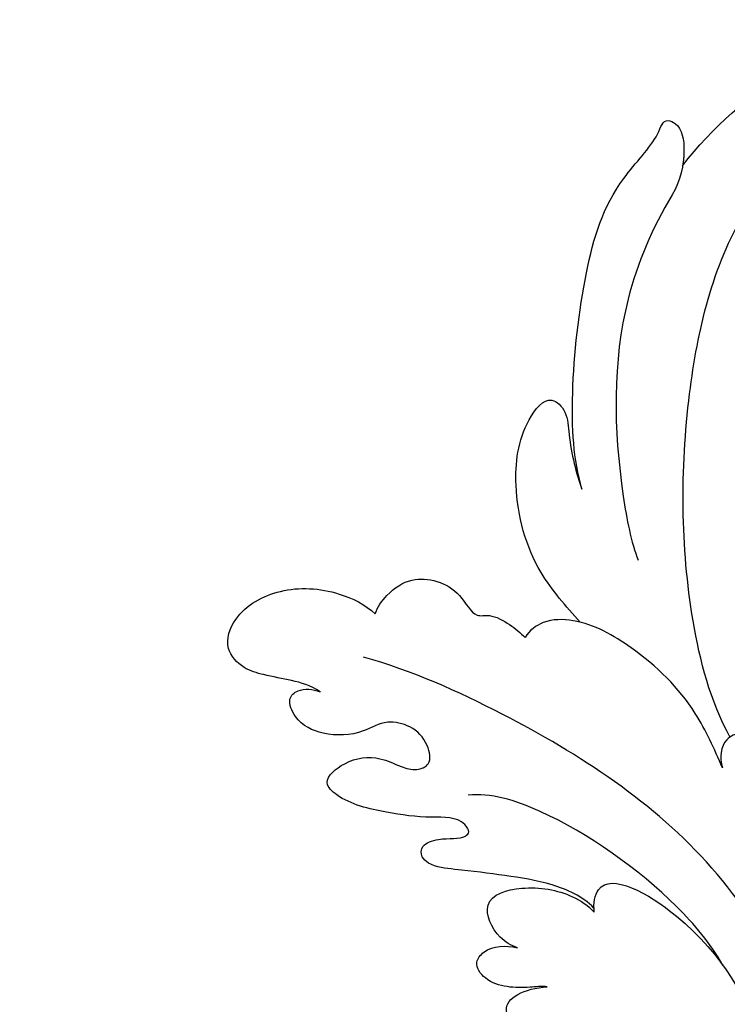
# Model space of a CAD drawing. Units: millimetres. Extents: x 1818 to 4338, y 1324 to 2215.
# Drawn here: x 3381 to 3415, y 1797 to 1843 of the extents above; entities that cross this region are included whole.
import ezdxf

# ---------------------------------------------------------------- set-up
doc = ezdxf.new("R2010")
doc.units = ezdxf.units.MM
doc.layers.add('H-08.木作(細線)', color=8, linetype='Continuous')

# ---------------------------------------------------------------- blocks, each defined once
blk = doc.blocks.new('SE-21038L-d')
at = {"layer": 'H-08.木作(細線)'}
for points, knots in [([(26.516, 24.1), (26.958, 25.488), (28.623, 28.275), (32.335, 32.629), (35.474, 35.19), (38.78, 35.817), (39.562, 36.57), (40.078, 35.774), (39.577, 34.602), (38.578, 33.636), (37.873, 33.287)], [0, 0, 0, 0, 0.01063341, 0.02275972, 0.03388756, 0.04000838, 0.04318828, 0.04443697, 0.04809608, 0.05244496, 0.05244496, 0.05244496, 0.05244496]), ([(26.516, 24.1), (26.958, 25.488), (28.623, 28.275), (32.335, 32.629), (35.474, 35.19), (38.78, 35.817), (39.562, 36.57), (40.078, 35.774), (39.577, 34.602), (38.578, 33.636), (37.873, 33.287)], [0, 0, 0, 0, 0.01063341, 0.02275972, 0.03388756, 0.04000838, 0.04318828, 0.04443697, 0.04809608, 0.05244496, 0.05244496, 0.05244496, 0.05244496]), ([(26.516, 24.1), (26.958, 25.488), (28.623, 28.275), (32.335, 32.629), (35.474, 35.19), (38.78, 35.817), (39.562, 36.57), (40.078, 35.774), (39.733, 34.965), (39.222, 34.334), (39.056, 34.161)], [0, 0, 0, 0, 0.01063341, 0.02275972, 0.03388756, 0.04000838, 0.04318828, 0.04443697, 0.04809608, 0.04957471, 0.04957471, 0.04957471, 0.04957471]), ([(39.056, 34.161), (41.221, 34.878), (49.184, 36.061), (59.988, 26.899), (59.96, 15.522), (55.485, 9.487), (52.448, 8.185), (51.581, 7.952)], [0.0054024, 0.0054024, 0.0054024, 0.0054024, 0.0208907, 0.0576217, 0.084485, 0.1011831, 0.1074464, 0.1074464, 0.1074464, 0.1074464]), ([(39.056, 34.161), (41.221, 34.878), (49.184, 36.061), (59.988, 26.899), (59.96, 15.522), (55.485, 9.487), (52.448, 8.185), (51.581, 7.952)], [0.0054024, 0.0054024, 0.0054024, 0.0054024, 0.0208907, 0.0576217, 0.084485, 0.1011831, 0.1074464, 0.1074464, 0.1074464, 0.1074464]), ([(39.056, 34.161), (41.221, 34.878), (49.184, 36.061), (59.988, 26.899), (59.96, 15.522), (55.485, 9.487), (52.448, 8.185), (51.581, 7.952)], [0.0054024, 0.0054024, 0.0054024, 0.0054024, 0.0208907, 0.0576217, 0.084485, 0.1011831, 0.1074464, 0.1074464, 0.1074464, 0.1074464]), ([(37.873, 33.287), (36.198, 32.503), (32.108, 29.885), (28.724, 24.666), (27.034, 20.696), (26.843, 19.808)], [0, 0, 0, 0, 0.01271665, 0.03463943, 0.04231759, 0.04231759, 0.04231759, 0.04231759]), ([(25.763, 10.42), (25.95, 12.368), (27.777, 17.573), (32.572, 24.78), (38.742, 30.514), (43.901, 31.968), (46.16, 31.407), (46.744, 31.131)], [0, 0, 0, 0, 0.01394869, 0.03959712, 0.0610339, 0.07225207, 0.07636403, 0.07636403, 0.07636403, 0.07636403]), ([(22.914, 18.91), (22.778, 19.913), (22.446, 22.356), (23.588, 25.738), (25.627, 28.131), (27.754, 28.796), (28.004, 27.518), (27.17, 26.165), (26.691, 24.84), (26.516, 24.1)], [0, 0, 0, 0, 0.00713429, 0.0173743, 0.02461881, 0.02836985, 0.0306343, 0.03312295, 0.03915982, 0.03915982, 0.03915982, 0.03915982]), ([(22.914, 18.91), (22.778, 19.913), (22.446, 22.356), (23.588, 25.738), (25.627, 28.131), (27.754, 28.796), (28.004, 27.518), (27.17, 26.165), (26.691, 24.84), (26.516, 24.1)], [0, 0, 0, 0, 0.00713429, 0.0173743, 0.02461881, 0.02836985, 0.0306343, 0.03312295, 0.03915982, 0.03915982, 0.03915982, 0.03915982]), ([(22.914, 18.91), (22.778, 19.913), (22.446, 22.356), (23.588, 25.738), (25.627, 28.131), (27.754, 28.796), (28.004, 27.518), (27.17, 26.165), (26.691, 24.84), (26.516, 24.1)], [0, 0, 0, 0, 0.00713429, 0.0173743, 0.02461881, 0.02836985, 0.0306343, 0.03312295, 0.03915982, 0.03915982, 0.03915982, 0.03915982]), ([(10.823, 23.064), (10.618, 23.591), (10.044, 24.258), (9.129, 25.142), (8.374, 26.041), (8.177, 27.386), (9.708, 28.529), (12.157, 28.251), (14.054, 26.799), (14.93, 25.313), (15.067, 24.673)], [0, 0, 0, 0, 0.00341179, 0.00671619, 0.00914113, 0.01199924, 0.01551378, 0.02159849, 0.0284325, 0.03295326, 0.03295326, 0.03295326, 0.03295326]), ([(10.823, 23.064), (10.618, 23.591), (10.044, 24.258), (9.129, 25.142), (8.374, 26.041), (8.177, 27.386), (9.708, 28.529), (12.157, 28.251), (14.054, 26.799), (14.93, 25.313), (15.067, 24.673)], [0, 0, 0, 0, 0.00341179, 0.00671619, 0.00914113, 0.01199924, 0.01551378, 0.02159849, 0.0284325, 0.03295326, 0.03295326, 0.03295326, 0.03295326]), ([(10.823, 23.064), (10.618, 23.591), (10.044, 24.258), (9.129, 25.142), (8.374, 26.041), (8.177, 27.386), (9.708, 28.529), (12.157, 28.251), (14.054, 26.799), (14.93, 25.313), (15.067, 24.673)], [0, 0, 0, 0, 0.00341179, 0.00671619, 0.00914113, 0.01199924, 0.01551378, 0.02159849, 0.0284325, 0.03295326, 0.03295326, 0.03295326, 0.03295326]), ([(15.067, 24.673), (15.325, 24.894), (16.207, 25.186), (17.723, 25.213), (19.093, 23.602), (18.803, 21.89), (19.632, 21.626), (20.101, 20.696), (20.293, 20.077), (20.34, 19.762)], [0, 0, 0, 0, 0.00228028, 0.00570075, 0.01117993, 0.01424268, 0.01596867, 0.01840794, 0.02066103, 0.02066103, 0.02066103, 0.02066103]), ([(15.067, 24.673), (15.325, 24.894), (16.207, 25.186), (17.723, 25.213), (19.093, 23.602), (18.803, 21.89), (19.632, 21.626), (20.101, 20.696), (20.293, 20.077), (20.34, 19.762)], [0, 0, 0, 0, 0.00228028, 0.00570075, 0.01117993, 0.01424268, 0.01596867, 0.01840794, 0.02066103, 0.02066103, 0.02066103, 0.02066103]), ([(15.067, 24.673), (15.325, 24.894), (16.207, 25.186), (17.723, 25.213), (19.093, 23.602), (18.803, 21.89), (19.632, 21.626), (20.101, 20.696), (20.293, 20.077), (20.34, 19.762)], [0, 0, 0, 0, 0.00228028, 0.00570075, 0.01117993, 0.01424268, 0.01596867, 0.01840794, 0.02066103, 0.02066103, 0.02066103, 0.02066103]), ([(15.874, 7.292), (15.734, 8.056), (14.879, 9.433), (13.196, 10.972), (11.78, 12.23), (10.597, 13.181), (10.41, 13.919), (10.751, 14.387), (11.803, 14.115), (12.512, 13.462), (13.028, 13.569), (13.046, 14.451), (11.667, 15.255), (10.19, 16.574), (8.828, 18.044), (8.499, 19.533), (10.101, 19.728), (11.378, 19.071), (11.962, 18.05), (12.477, 17.416), (13.328, 17.222), (13.741, 18.252), (13.577, 19.294), (12.631, 20.277), (11.25, 20.3), (9.866, 21.159), (9.071, 22.419), (9.329, 23.687), (10.139, 23.764), (10.62, 23.377), (10.823, 23.064)], [0, 0, 0, 0, 0.00529384, 0.01079364, 0.01658645, 0.01956825, 0.02066681, 0.02207506, 0.02389453, 0.02686538, 0.02777204, 0.02888147, 0.03286845, 0.0381513, 0.04414195, 0.0462881, 0.04944725, 0.05349413, 0.05611866, 0.05797111, 0.05948871, 0.06160571, 0.06445663, 0.06695257, 0.07014394, 0.0749906, 0.07874612, 0.08078631, 0.08239087, 0.08507043, 0.08507043, 0.08507043, 0.08507043]), ([(15.874, 7.292), (15.734, 8.056), (14.879, 9.433), (13.196, 10.972), (11.78, 12.23), (10.597, 13.181), (10.41, 13.919), (10.751, 14.387), (11.803, 14.115), (12.512, 13.462), (13.028, 13.569), (13.046, 14.451), (11.667, 15.255), (10.19, 16.574), (8.828, 18.044), (8.499, 19.533), (10.101, 19.728), (11.378, 19.071), (11.962, 18.05), (12.477, 17.416), (13.328, 17.222), (13.741, 18.252), (13.577, 19.294), (12.631, 20.277), (11.25, 20.3), (9.866, 21.159), (9.071, 22.419), (9.329, 23.687), (10.139, 23.764), (10.62, 23.377), (10.823, 23.064)], [0, 0, 0, 0, 0.00529384, 0.01079364, 0.01658645, 0.01956825, 0.02066681, 0.02207506, 0.02389453, 0.02686538, 0.02777204, 0.02888147, 0.03286845, 0.0381513, 0.04414195, 0.0462881, 0.04944725, 0.05349413, 0.05611866, 0.05797111, 0.05948871, 0.06160571, 0.06445663, 0.06695257, 0.07014394, 0.0749906, 0.07874612, 0.08078631, 0.08239087, 0.08507043, 0.08507043, 0.08507043, 0.08507043]), ([(15.874, 7.292), (15.734, 8.056), (14.879, 9.433), (13.196, 10.972), (11.78, 12.23), (10.597, 13.181), (10.41, 13.919), (10.751, 14.387), (11.803, 14.115), (12.512, 13.462), (13.028, 13.569), (13.046, 14.451), (11.667, 15.255), (10.19, 16.574), (8.828, 18.044), (8.499, 19.533), (10.101, 19.728), (11.378, 19.071), (11.962, 18.05), (12.477, 17.416), (13.328, 17.222), (13.741, 18.252), (13.577, 19.294), (12.631, 20.277), (11.25, 20.3), (9.866, 21.159), (9.071, 22.419), (9.329, 23.687), (10.139, 23.764), (10.62, 23.377), (10.823, 23.064)], [0, 0, 0, 0, 0.00529384, 0.01079364, 0.01658645, 0.01956825, 0.02066681, 0.02207506, 0.02389453, 0.02686538, 0.02777204, 0.02888147, 0.03286845, 0.0381513, 0.04414195, 0.0462881, 0.04944725, 0.05349413, 0.05611866, 0.05797111, 0.05948871, 0.06160571, 0.06445663, 0.06695257, 0.07014394, 0.0749906, 0.07874612, 0.08078631, 0.08239087, 0.08507043, 0.08507043, 0.08507043, 0.08507043]), ([(21.444, -0.356), (21.815, 1.586), (21.89, 7.878), (18.419, 15.998), (15.033, 21.422), (13.464, 23.281)], [0, 0, 0, 0, 0.01461953, 0.04379365, 0.06060394, 0.06060394, 0.06060394, 0.06060394]), ([(24.649, 9.404), (24.825, 10.359), (25.266, 12.763), (24.552, 16.154), (23.202, 18.889), (21.596, 19.983), (20.714, 19.935), (20.34, 19.762)], [0, 0, 0, 0, 0.00687839, 0.01731024, 0.02452954, 0.02796423, 0.03059314, 0.03059314, 0.03059314, 0.03059314]), ([(24.649, 9.404), (24.825, 10.359), (25.266, 12.763), (24.552, 16.154), (23.202, 18.889), (21.596, 19.983), (20.714, 19.935), (20.34, 19.762)], [0, 0, 0, 0, 0.00687839, 0.01731024, 0.02452954, 0.02796423, 0.03059314, 0.03059314, 0.03059314, 0.03059314]), ([(22.914, 18.91), (22.84, 18.992), (22.425, 19.419), (21.596, 19.983), (20.714, 19.935), (20.34, 19.762)], [0.023743369, 0.023743369, 0.023743369, 0.023743369, 0.02452954, 0.027964227, 0.030593141, 0.030593141, 0.030593141, 0.030593141]), ([(19.433, 1.621), (19.518, 2.83), (19.174, 6.267), (17.104, 11.832), (14.856, 14.587), (13.917, 15.065)], [0, 0, 0, 0, 0.00792801, 0.02402134, 0.03244759, 0.03244759, 0.03244759, 0.03244759]), ([(11.814, 7.758), (11.615, 8.02), (11.227, 8.787), (11.579, 10.763), (13.799, 10.058), (15.243, 8.67), (15.716, 7.551), (15.775, 7.119)], [0, 0, 0, 0, 0.00231981, 0.00629586, 0.01094978, 0.01649722, 0.01948871, 0.01948871, 0.01948871, 0.01948871]), ([(11.814, 7.758), (11.615, 8.02), (11.227, 8.787), (11.579, 10.763), (13.799, 10.058), (15.243, 8.67), (15.716, 7.551), (15.775, 7.119)], [0, 0, 0, 0, 0.00231981, 0.00629586, 0.01094978, 0.01649722, 0.01948871, 0.01948871, 0.01948871, 0.01948871]), ([(11.814, 7.758), (11.615, 8.02), (11.227, 8.787), (11.579, 10.763), (13.799, 10.058), (15.243, 8.67), (15.716, 7.551), (15.775, 7.119)], [0, 0, 0, 0, 0.00231981, 0.00629586, 0.01094978, 0.01649722, 0.01948871, 0.01948871, 0.01948871, 0.01948871]), ([(26.391, 3.061), (26.736, 4.128), (27.298, 6.149), (27.071, 9.098), (26.474, 10.321), (25.368, 10.545), (24.794, 9.901), (24.649, 9.404)], [0, 0, 0, 0, 0.00816082, 0.01518505, 0.01793261, 0.01985296, 0.02300643, 0.02300643, 0.02300643, 0.02300643]), ([(26.391, 3.061), (26.736, 4.128), (27.298, 6.149), (27.071, 9.098), (26.474, 10.321), (25.368, 10.545), (24.794, 9.901), (24.649, 9.404)], [0, 0, 0, 0, 0.00816082, 0.01518505, 0.01793261, 0.01985296, 0.02300643, 0.02300643, 0.02300643, 0.02300643]), ([(11.944, 5.43), (11.732, 5.614), (11.17, 5.898), (10.331, 6.469), (9.682, 7.251), (9.63, 8.312), (10.769, 8.626), (11.394, 8.176), (11.814, 7.758)], [0, 0, 0, 0, 0.00194142, 0.00453186, 0.00717367, 0.00920332, 0.01057985, 0.01441914, 0.01441914, 0.01441914, 0.01441914]), ([(11.944, 5.43), (11.732, 5.614), (11.17, 5.898), (10.331, 6.469), (9.682, 7.251), (9.63, 8.312), (10.769, 8.626), (11.394, 8.176), (11.814, 7.758)], [0, 0, 0, 0, 0.00194142, 0.00453186, 0.00717367, 0.00920332, 0.01057985, 0.01441914, 0.01441914, 0.01441914, 0.01441914]), ([(11.944, 5.43), (11.732, 5.614), (11.17, 5.898), (10.331, 6.469), (9.682, 7.251), (9.63, 8.312), (10.769, 8.626), (11.394, 8.176), (11.814, 7.758)], [0, 0, 0, 0, 0.00194142, 0.00453186, 0.00717367, 0.00920332, 0.01057985, 0.01441914, 0.01441914, 0.01441914, 0.01441914]), ([(15.775, 7.119), (15.974, 7.505), (17.239, 8.764), (19.932, 3.397), (19.374, -1.123), (18.517, -3.031), (18.39, -4.132), (18.691, -4.813), (19.43, -4.653), (20.018, -3.403), (20.026, -1.642), (19.696, -0.154), (19.423, 0.686)], [0, 0, 0, 0, 0.0027245, 0.01207729, 0.02796281, 0.03240702, 0.03453048, 0.03569064, 0.03675394, 0.03891749, 0.04464279, 0.04971373, 0.04971373, 0.04971373, 0.04971373]), ([(15.775, 7.119), (15.974, 7.505), (17.239, 8.764), (19.932, 3.397), (19.374, -1.123), (18.517, -3.031), (18.39, -4.132), (18.691, -4.813), (19.43, -4.653), (20.018, -3.403), (20.026, -1.642), (19.696, -0.154), (19.423, 0.686)], [0, 0, 0, 0, 0.0027245, 0.01207729, 0.02796281, 0.03240702, 0.03453048, 0.03569064, 0.03675394, 0.03891749, 0.04464279, 0.04971373, 0.04971373, 0.04971373, 0.04971373]), ([(11.328, 2.194), (10.814, 2.594), (10.173, 3.489), (9.521, 4.833), (9.772, 6.137), (11.018, 5.982), (11.944, 5.43)], [0, 0, 0, 0, 0.00426282, 0.00818553, 0.00950385, 0.01512753, 0.01512753, 0.01512753, 0.01512753]), ([(11.328, 2.194), (10.814, 2.594), (10.173, 3.489), (9.521, 4.833), (9.772, 6.137), (11.018, 5.982), (11.944, 5.43)], [0, 0, 0, 0, 0.00426282, 0.00818553, 0.00950385, 0.01512753, 0.01512753, 0.01512753, 0.01512753]), ([(9.612, 5.167), (9.616, 5.322), (9.786, 6.136), (11.018, 5.982), (11.944, 5.43)], [0.008262565, 0.008262565, 0.008262565, 0.008262565, 0.009503847, 0.01512753, 0.01512753, 0.01512753, 0.01512753])]:
    blk.add_open_spline(points, degree=3, knots=knots, dxfattribs=at)
blk.add_open_spline([(15.775, 7.119), (15.806, 7.179), (15.839, 7.237), (15.874, 7.292)], degree=3, dxfattribs=at)

msp = doc.modelspace()

# ---------------------------------------------------------------- linework, layer by layer
at = {"color": 8}
for points in [[(3371.536, 1404.948), (3371.536, 1732.726, 0.414214), (3451.536, 1812.726), (4041.536, 1812.726, 0.414214), (4121.536, 1732.726), (4121.536, 1404.948)], [(3379.814, 1404.948), (3379.814, 1724.837, 0.36021), (3459.425, 1804.448), (4033.647, 1804.448, 0.36021), (4113.258, 1724.837), (4113.258, 1404.948)]]:
    msp.add_lwpolyline(points, format="xyb", dxfattribs=at)

# ---------------------------------------------------------------- block references
at = {"rotation": 33.97753275136172}
msp.add_blockref('SE-21038L-d', (3399.32, 1786.17), dxfattribs=at)

doc.saveas('drawing.dxf')
